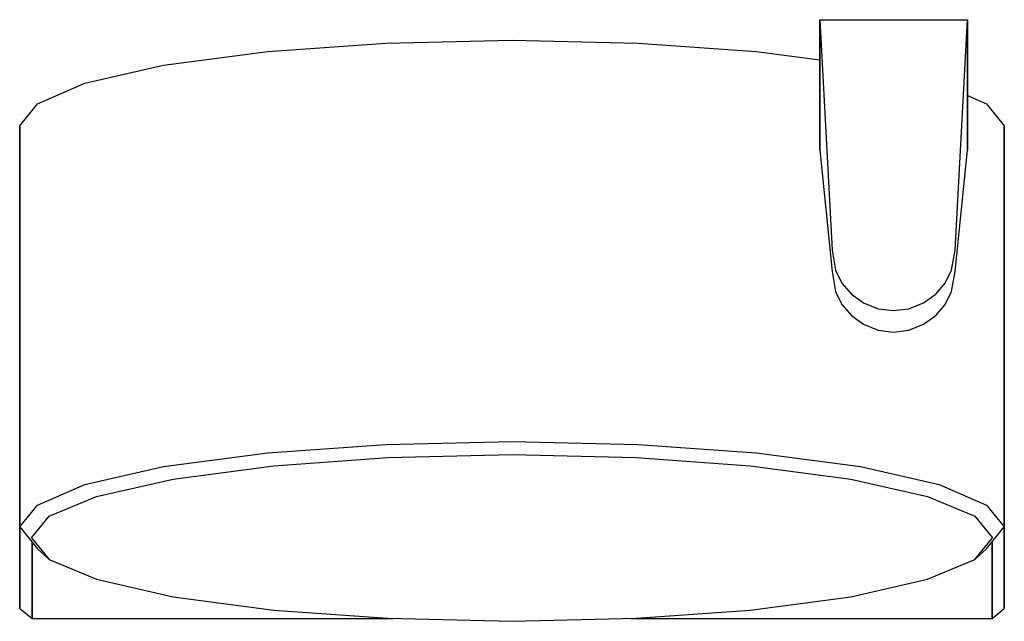
# Model space of a CAD drawing. Extents: x 0 to 80, y 0 to 276.
# Drawn here: x 0 to 80, y 227 to 276 of the extents above; entities that cross this region are included whole.
import ezdxf

# ---------------------------------------------------------------- set-up
doc = ezdxf.new("R2010")
doc.units = 0
doc.header["$MEASUREMENT"] = 0

msp = doc.modelspace()

# ---------------------------------------------------------------- linework, layer by layer
for p, q in [((65, 265.4065), (65, 276.0065)), ((65, 272.7505), (65, 276.0065)), ((65, 276.0065), (77, 276.0065)), ((65, 276.0065), (66, 257.2955)), ((65, 276.0065), (65, 265.4065)), ((65, 276.0065), (65, 272.7505)), ((76, 257.2955), (77, 276.0065)), ((77, 265.4065), (77, 276.0065)), ((77, 276.0065), (77, 265.4065)), ((20.16, 273.4265), (29.76, 274.0935)), ((29.76, 274.0935), (40, 274.3435)), ((40, 274.3435), (50.24, 274.0935)), ((50.24, 274.0935), (59.84, 273.4265)), ((11.68, 272.3155), (20.16, 273.4265)), ((59.84, 273.4265), (65, 272.7505)), ((5.28, 270.8425), (11.68, 272.3155)), ((1.44, 269.1755), (5.28, 270.8425)), ((1.44, 269.1755), (5.28, 270.8425)), ((77, 269.8527), (78.56, 269.1755)), ((0, 267.3975), (1.44, 269.1755)), ((65, 269.3645), (65, 269.4625)), ((65, 269.4625), (65, 269.3645)), ((65, 268.5625), (65, 269.3645)), ((65, 269.3645), (65, 268.5625)), ((78.56, 269.1755), (80, 267.3975)), ((65, 267.2915), (65, 268.5625)), ((65, 268.5625), (65, 267.2915)), ((0, 263.9245), (0, 267.3975)), ((0, 267.3975), (0, 236.8685)), ((0, 267.3975), (0, 263.9245)), ((0, 236.8685), (0, 267.3975)), ((65, 267.2915), (65, 265.4065)), ((65, 265.4065), (65, 267.2915)), ((80, 267.3975), (80, 236.8685)), ((80, 236.8685), (80, 267.3975)), ((65, 265.4065), (66, 255.5585)), ((76, 255.5585), (77, 265.4065)), ((0, 263.9245), (0, 249.8515)), ((0, 249.8515), (0, 263.9245)), ((66, 257.2955), (66.2803, 255.6645)), ((75.7197, 255.6645), (76, 257.2955)), ((66, 255.5585), (66.2803, 253.9285)), ((66.2803, 255.6645), (66.7997, 254.6015)), ((75.2003, 254.6015), (75.7197, 255.6645)), ((75.7197, 253.9285), (76, 255.5585)), ((66.7997, 254.6015), (67.5718, 253.7035)), ((74.4282, 253.7035), (75.2003, 254.6015)), ((66.2803, 253.9285), (66.7997, 252.8645)), ((67.5718, 253.7035), (68.5684, 252.9985)), ((73.4316, 252.9985), (74.4282, 253.7035)), ((75.2003, 252.8645), (75.7197, 253.9285)), ((66.7997, 252.8645), (67.5718, 251.9665)), ((68.5684, 252.9985), (69.7475, 252.5155)), ((72.2525, 252.5155), (73.4316, 252.9985)), ((74.4282, 251.9665), (75.2003, 252.8645)), ((69.7475, 252.5155), (71, 252.3705)), ((71, 252.3705), (72.2525, 252.5155)), ((67.5718, 251.9665), (68.5684, 251.2625)), ((68.5684, 251.2625), (69.7475, 250.7785)), ((72.2525, 250.7785), (73.4316, 251.2625)), ((73.4316, 251.2625), (74.4282, 251.9665)), ((69.7475, 250.7785), (71, 250.6345)), ((71, 250.6345), (72.2525, 250.7785)), ((0, 228.1865), (0, 249.8515)), ((0, 249.8515), (0, 228.1865)), ((29.76, 241.4965), (40, 241.7465)), ((40, 241.7465), (50.24, 241.4965)), ((11.68, 239.7185), (20.16, 240.8295)), ((20.16, 240.8295), (29.76, 241.4965)), ((50.24, 241.4965), (59.84, 240.8295)), ((59.84, 240.8295), (68.32, 239.7185)), ((20.64, 239.7765), (29.92, 240.4435)), ((29.92, 240.4435), (40, 240.6935)), ((40, 240.6935), (50.08, 240.4435)), ((50.08, 240.4435), (59.36, 239.7765)), ((5.28, 238.2455), (11.68, 239.7185)), ((12.48, 238.6925), (20.64, 239.7765)), ((59.36, 239.7765), (67.52, 238.6925)), ((68.32, 239.7185), (74.72, 238.2455)), ((6.24, 237.2755), (12.48, 238.6925)), ((67.52, 238.6925), (73.76, 237.2755)), ((1.44, 236.5785), (5.28, 238.2455)), ((1.44, 236.5785), (5.28, 238.2455)), ((74.72, 238.2455), (78.56, 236.5785)), ((0, 228.1865), (0, 236.8685)), ((0, 234.8005), (0, 236.8685)), ((0, 236.8685), (0, 234.8005)), ((0, 236.8685), (0, 228.1865)), ((2.4, 235.6645), (6.24, 237.2755)), ((73.76, 237.2755), (77.6, 235.6645)), ((80, 234.8005), (80, 236.8685)), ((80, 236.8685), (80, 234.8005)), ((0, 234.8005), (1.44, 236.5785)), ((78.56, 236.5785), (80, 234.8005)), ((0.96, 233.9145), (2.4, 235.6645)), ((0.96, 233.9145), (2.4, 235.6645)), ((77.6, 235.6645), (79.04, 233.9145)), ((0, 234.8005), (1.44, 233.0225)), ((78.56, 233.0225), (80, 234.8005)), ((80, 228.1865), (80, 234.8005)), ((80, 234.8005), (80, 228.1865)), ((0.96, 233.9145), (2.4, 232.1635)), ((0.96, 233.9145), (2.4, 232.1635)), ((77.6, 232.1635), (79.04, 233.9145)), ((1, 227.3745), (1, 233.5658)), ((1, 233.5658), (1, 227.3745)), ((1.44, 233.0225), (2.4, 232.1635)), ((77.6, 232.1635), (78.56, 233.0225)), ((79, 227.3745), (79, 233.5658)), ((79, 233.5658), (79, 227.3745)), ((2.4, 232.1635), (6.24, 230.5525)), ((73.76, 230.5525), (77.6, 232.1635)), ((6.24, 230.5525), (12.48, 229.1355)), ((67.52, 229.1355), (73.76, 230.5525)), ((12.48, 229.1355), (20.64, 228.0515)), ((59.36, 228.0515), (67.52, 229.1355)), ((0, 228.1865), (1, 227.3745)), ((20.64, 228.0515), (29.92, 227.3845)), ((50.08, 227.3845), (59.36, 228.0515)), ((79, 227.3745), (80, 228.1865)), ((1, 227.3745), (30.3232, 227.3745)), ((1, 227.3745), (30.3232, 227.3745)), ((29.92, 227.3845), (40, 227.1345)), ((40, 227.1345), (50.08, 227.3845)), ((49.6768, 227.3745), (79, 227.3745))]:
    msp.add_line(p, q)

doc.saveas('drawing.dxf')
